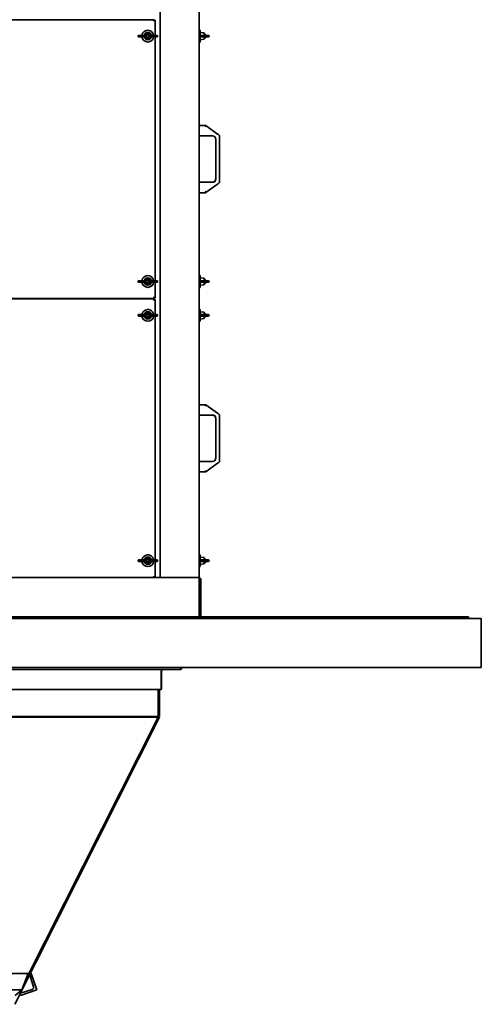
# Model space of a CAD drawing. Units: millimetres. Extents: x -5052 to 65106, y -6048 to 8039.
# Drawn here: x 1288 to 2229, y -1154 to 853 of the extents above; entities that cross this region are included whole.
import ezdxf

# ---------------------------------------------------------------- set-up
doc = ezdxf.new("R2010")
doc.units = ezdxf.units.MM

msp = doc.modelspace()

# ---------------------------------------------------------------- linework, layer by layer
at = {"color": 7, "linetype": 'Continuous', "lineweight": 35}
for p, q in [((1574, 1435.6), (1574, -284.4)), ((1654, 1435.6), (1654, -284.4)), ((97, 852.6), (1561, 852.6)), ((1561, 852.6), (1561, 851.6)), ((1561, 851.6), (1564, 851.6)), ((1561, 851.6), (1561, 849.6)), ((1564, 820.6), (1564, 851.6)), ((1656, 831.1), (1654, 831.1)), ((1656, 831.1), (1656, 829.3)), ((1656, 829.3), (1656, 807.1)), ((1664, 825.6), (1656, 826.6)), ((1664, 820.6), (1664, 825.6)), ((1666.1, 823.1), (1664, 823.1)), ((1667.5, 821.7), (1666.1, 823.1)), ((1666.1, 820.6), (1666.1, 823.1)), ((1529.2, 819.6), (1529.2, 818.6)), ((1530.2, 820.6), (1540, 820.6)), ((1530.2, 817.6), (1540, 817.6)), ((1540, 820.6), (1542.4, 820.6)), ((1540, 817.6), (1542.4, 817.6)), ((1542.7, 818.6), (1542.7, 819.6)), ((1555.4, 819.6), (1555.4, 818.6)), ((1558.1, 820.6), (1555.7, 820.6)), ((1558.1, 817.6), (1555.7, 817.6)), ((1567.9, 820.6), (1558.1, 820.6)), ((1567.9, 817.6), (1558.1, 817.6)), ((1564, 320.6), (1564, 817.6)), ((1568.9, 818.6), (1568.9, 819.6)), ((1654, 807.1), (1656, 807.1)), ((1656, 811.6), (1664, 812.6)), ((1657.2, 820.6), (1664, 820.6)), ((1657.2, 817.6), (1664, 817.6)), ((1664, 820.6), (1673, 820.6)), ((1664, 817.6), (1673, 817.6)), ((1664, 812.6), (1664, 817.6)), ((1664, 815.1), (1666.1, 815.1)), ((1666.1, 815.1), (1666.1, 817.6)), ((1666.1, 815.1), (1667.5, 816.5)), ((1667.5, 821.7), (1667.5, 820.6)), ((1667.5, 817.6), (1667.5, 816.5)), ((1674, 818.6), (1674, 819.6)), ((1654, 637), (1667.1, 637)), ((1667, 636.8), (1667.1, 637)), ((1667.1, 636.8), (1667.1, 637)), ((1691.3, 619.6), (1667.1, 636.8)), ((1654, 615.8), (1681, 615.8)), ((1687.4, 609.4), (1687.4, 527.8)), ((1695.3, 613.8), (1695.3, 523.4)), ((1681, 521.4), (1654, 521.4)), ((1667.1, 500.4), (1691.3, 517.6)), ((1667.1, 500.1), (1654, 500.1)), ((1667, 500.4), (1667.1, 500.1)), ((1667.1, 500.4), (1667.1, 500.1)), ((1656, 331.1), (1654, 331.1)), ((1656, 331.1), (1656, 329.3)), ((1656, 329.3), (1656, 307.1)), ((1664, 325.6), (1656, 326.6)), ((1664, 320.6), (1664, 325.6)), ((1666.1, 323.1), (1664, 323.1)), ((1667.5, 321.7), (1666.1, 323.1)), ((1666.1, 320.6), (1666.1, 323.1)), ((1667.5, 321.7), (1667.5, 320.6)), ((1529.2, 319.6), (1529.2, 318.6)), ((1530.2, 320.6), (1540, 320.6)), ((1530.2, 317.6), (1540, 317.6)), ((1540, 320.6), (1542.4, 320.6)), ((1540, 317.6), (1542.4, 317.6)), ((1542.7, 318.6), (1542.7, 319.6)), ((1555.4, 319.6), (1555.4, 318.6)), ((1558.1, 320.6), (1555.7, 320.6)), ((1558.1, 317.6), (1555.7, 317.6)), ((1567.9, 320.6), (1558.1, 320.6)), ((1567.9, 317.6), (1558.1, 317.6)), ((1564, 285.6), (1564, 317.6)), ((1568.9, 318.6), (1568.9, 319.6)), ((1654, 307.1), (1656, 307.1)), ((1656, 311.6), (1664, 312.6)), ((1657.2, 320.6), (1664, 320.6)), ((1657.2, 317.6), (1664, 317.6)), ((1664, 320.6), (1673, 320.6)), ((1664, 317.6), (1673, 317.6)), ((1664, 312.6), (1664, 317.6)), ((1664, 315.1), (1666.1, 315.1)), ((1666.1, 315.1), (1666.1, 317.6)), ((1666.1, 315.1), (1667.5, 316.5)), ((1667.5, 317.6), (1667.5, 316.5)), ((1674, 318.6), (1674, 319.6)), ((97, 284.6), (1561, 284.6)), ((97, 283.6), (1561, 283.6)), ((1534.5, 283.6), (1534.5, 284.6)), ((1561, 285.6), (1561, 287.6)), ((1561, 285.6), (1564, 285.6)), ((1561, 285.6), (1561, 284.6)), ((1561, 283.6), (1561, 282.6)), ((1561, 282.6), (1561, 280.6)), ((1561, 282.6), (1564, 282.6)), ((1564, 251.6), (1564, 282.6)), ((1656, 262.1), (1654, 262.1)), ((1656, 262.1), (1656, 260.3)), ((1529.2, 250.6), (1529.2, 249.6)), ((1530.2, 251.6), (1540, 251.6)), ((1530.2, 248.6), (1540, 248.6)), ((1540, 251.6), (1542.4, 251.6)), ((1540, 248.6), (1542.4, 248.6)), ((1542.7, 249.6), (1542.7, 250.6)), ((1555.4, 250.6), (1555.4, 249.6)), ((1558.1, 251.6), (1555.7, 251.6)), ((1558.1, 248.6), (1555.7, 248.6)), ((1567.9, 251.6), (1558.1, 251.6)), ((1567.9, 248.6), (1558.1, 248.6)), ((1564, -248.4), (1564, 248.6)), ((1568.9, 249.6), (1568.9, 250.6)), ((1656, 260.3), (1656, 238.1)), ((1664, 256.6), (1656, 257.6)), ((1656, 242.6), (1664, 243.6)), ((1657.2, 251.6), (1664, 251.6)), ((1657.2, 248.6), (1664, 248.6)), ((1664, 251.6), (1664, 256.6)), ((1666.1, 254.1), (1664, 254.1)), ((1664, 251.6), (1673, 251.6)), ((1664, 248.6), (1673, 248.6)), ((1664, 243.6), (1664, 248.6)), ((1664, 246.1), (1666.1, 246.1)), ((1667.5, 252.7), (1666.1, 254.1)), ((1666.1, 251.6), (1666.1, 254.1)), ((1666.1, 246.1), (1666.1, 248.6)), ((1666.1, 246.1), (1667.5, 247.5)), ((1667.5, 252.7), (1667.5, 251.6)), ((1667.5, 248.6), (1667.5, 247.5)), ((1674, 249.6), (1674, 250.6)), ((1654, 238.1), (1656, 238.1)), ((1654, 68), (1667.1, 68)), ((1667, 67.8), (1667.1, 68)), ((1667.1, 67.8), (1667.1, 68)), ((1691.3, 50.6), (1667.1, 67.8)), ((1654, 46.8), (1681, 46.8)), ((1687.4, 40.4), (1687.4, -41.2)), ((1695.3, 44.8), (1695.3, -45.6)), ((1681, -47.6), (1654, -47.6)), ((1667.1, -68.6), (1691.3, -51.4)), ((1667.1, -68.9), (1654, -68.9)), ((1667, -68.6), (1667.1, -68.9)), ((1667.1, -68.6), (1667.1, -68.9)), ((1656, -237.9), (1654, -237.9)), ((1656, -237.9), (1656, -239.7)), ((1656, -239.7), (1656, -261.9)), ((1529.2, -249.4), (1529.2, -250.4)), ((1530.2, -248.4), (1540, -248.4)), ((1530.2, -251.4), (1540, -251.4)), ((1540, -248.4), (1542.4, -248.4)), ((1540, -251.4), (1542.4, -251.4)), ((1542.7, -250.4), (1542.7, -249.4)), ((1555.4, -249.4), (1555.4, -250.4)), ((1558.1, -248.4), (1555.7, -248.4)), ((1558.1, -251.4), (1555.7, -251.4)), ((1567.9, -248.4), (1558.1, -248.4)), ((1567.9, -251.4), (1558.1, -251.4)), ((1564, -283.4), (1564, -251.4)), ((1568.9, -250.4), (1568.9, -249.4)), ((1664, -243.4), (1656, -242.4)), ((1656, -257.4), (1664, -256.4)), ((1657.2, -248.4), (1664, -248.4)), ((1657.2, -251.4), (1664, -251.4)), ((1664, -248.4), (1664, -243.4)), ((1666.1, -245.9), (1664, -245.9)), ((1664, -248.4), (1673, -248.4)), ((1664, -251.4), (1673, -251.4)), ((1664, -256.4), (1664, -251.4)), ((1664, -253.9), (1666.1, -253.9)), ((1667.5, -247.3), (1666.1, -245.9)), ((1666.1, -248.4), (1666.1, -245.9)), ((1666.1, -253.9), (1666.1, -251.4)), ((1666.1, -253.9), (1667.5, -252.5)), ((1667.5, -247.3), (1667.5, -248.4)), ((1667.5, -251.4), (1667.5, -252.5)), ((1674, -250.4), (1674, -249.4)), ((1654, -261.9), (1656, -261.9)), ((97, -284.4), (1561, -284.4)), ((1561, -283.4), (1561, -281.4)), ((1561, -283.4), (1564, -283.4)), ((1561, -283.4), (1561, -284.4)), ((1561, -284.4), (1574, -284.4)), ((1574, -284.4), (1578, -284.4)), ((1578, -284.4), (1650, -284.4)), ((1650, -284.4), (1654, -284.4)), ((1654, -288.4), (1654, -284.4)), ((1654, -286.4), (1657, -286.4)), ((1654, -360.4), (1654, -288.4)), ((1657, -286.4), (1657, -290.4)), ((1657, -290.4), (1657, -358.4)), ((1654, -364.4), (1654, -360.4)), ((1657, -358.4), (1657, -362.4)), ((2229, -367.4), (829, -367.4)), ((833, -364.4), (2203, -364.4)), ((1657, -362.4), (1654, -362.4)), ((2203, -367.4), (2203, -364.4)), ((2229, -467.4), (2229, -367.4)), ((1615.3, -471.4), (42.7, -471.4)), ((2229, -467.4), (829, -467.4)), ((1576, -510.7), (1576, -476.4)), ((1576.8, -510.7), (1576.8, -476.4)), ((1615.3, -471.4), (1616.1, -471.4)), ((1617, -469.7), (1617, -467.4)), ((1617.8, -469.7), (1617.8, -467.4)), ((1574.3, -512.4), (83.7, -512.4)), ((1569.8, -512.4), (1569.8, -567.4)), ((1572.8, -512.4), (1572.8, -567.4)), ((1573, -567.4), (1573, -512.4)), ((1574.3, -512.4), (1575.1, -512.4)), ((88, -568.8), (1570, -568.8)), ((88.3, -567.4), (1569.8, -567.4)), ((1572.7, -568.8), (1277.6, -1153.9)), ((1570, -568.8), (1302, -1099)), ((1569.8, -567.4), (1572.8, -567.4)), ((1570, -567.4), (1570, -568.8)), ((1570, -567.4), (1572.7, -568.8)), ((1572.8, -567.4), (1573, -567.4)), ((353, -1091.4), (1305, -1091.4)), ((1291.9, -1124.7), (1305, -1091.4)), ((1308.2, -1094.3), (1316.1, -1118.3)), ((1311.4, -1091.4), (1309.3, -1092.1)), ((1322.4, -1124.7), (1311.4, -1091.4)), ((1313.5, -1123.4), (1289.5, -1131.3)), ((366.2, -1124.7), (1291.9, -1124.7)), ((1278.7, -1135.6), (1291.9, -1124.7)), ((1288.4, -1133.4), (1289.1, -1135.6)), ((1289.1, -1135.6), (1322.4, -1124.7))]:
    msp.add_line(p, q, dxfattribs=at)
for centre, radius in [((1549, 819.1), 4), ((1549, 819.1), 2.6), ((1549, 319.1), 4), ((1549, 319.1), 2.6), ((1549, 250.1), 4), ((1549, 250.1), 2.6), ((1549, -249.9), 4), ((1549, -249.9), 2.6)]:
    msp.add_circle(centre, radius, dxfattribs=at)
for centre, radius, start, end in [((1549, 819.1), 12, 122.0182, 172.8192), ((1549, 819.1), 7.5, 11.537, 168.463), ((1549, 819.1), 6.5, 8.3209, 171.6791), ((1549, 819.1), 12, 7.1808, 122.0182), ((1530.2, 819.6), 1, 90, 180), ((1530.2, 818.6), 1, 180, 270), ((1549, 819.1), 12, 187.1808, 352.8192), ((1549, 819.1), 7.5, 191.537, 348.463), ((1549, 819.1), 6.5, 188.3209, 351.6791), ((1567.9, 819.6), 1, 0, 90), ((1567.9, 818.6), 1, 270, 360), ((1673, 819.6), 1, 0, 90), ((1673, 818.6), 1, 270, 360), ((1681, 609.4), 6.61, 0, 90), ((1681, 609.4), 6.35, 0, 90), ((1689, 613.8), 6.35, 360, 45.8015), ((1681, 527.8), 6.61, 270, 0), ((1681, 527.8), 6.35, 270, 0), ((1689, 523.4), 6.35, 314.1985, 0), ((1549, 319.1), 12, 122.0182, 172.8192), ((1549, 319.1), 7.5, 11.537, 168.463), ((1549, 319.1), 6.5, 8.3209, 171.6791), ((1549, 319.1), 12, 7.1808, 122.0182), ((1530.2, 319.6), 1, 90, 180), ((1530.2, 318.6), 1, 180, 270), ((1549, 319.1), 12, 187.1808, 352.8192), ((1549, 319.1), 7.5, 191.537, 348.463), ((1549, 319.1), 6.5, 188.3209, 351.6791), ((1567.9, 319.6), 1, 0, 90), ((1567.9, 318.6), 1, 270, 360), ((1673, 319.6), 1, 0, 90), ((1673, 318.6), 1, 270, 0), ((1549, 250.1), 12, 7.1808, 122.0182), ((1530.2, 250.6), 1, 90, 180), ((1530.2, 249.6), 1, 180, 270), ((1549, 250.1), 12, 122.0182, 172.8192), ((1549, 250.1), 12, 187.1808, 352.8192), ((1549, 250.1), 7.5, 11.537, 168.463), ((1549, 250.1), 7.5, 191.537, 348.463), ((1549, 250.1), 6.5, 8.3209, 171.6791), ((1549, 250.1), 6.5, 188.3209, 351.6791), ((1567.9, 250.6), 1, 0, 90), ((1567.9, 249.6), 1, 270, 360), ((1673, 250.6), 1, 0, 90), ((1673, 249.6), 1, 270, 0), ((1681, 40.4), 6.61, 0, 90), ((1681, 40.4), 6.35, 0, 90), ((1689, 44.8), 6.35, 0, 45.8015), ((1681, -41.2), 6.61, 270, 0), ((1681, -41.2), 6.35, 270, 0), ((1689, -45.6), 6.35, 314.1985, 0), ((1549, -249.9), 12, 122.0182, 172.8192), ((1549, -249.9), 12, 7.1808, 122.0182), ((1530.2, -249.4), 1, 90, 180), ((1530.2, -250.4), 1, 180, 270), ((1549, -249.9), 12, 187.1808, 352.8192), ((1549, -249.9), 7.5, 11.537, 168.463), ((1549, -249.9), 7.5, 191.537, 348.463), ((1549, -249.9), 6.5, 8.3209, 171.6791), ((1549, -249.9), 6.5, 188.3209, 351.6791), ((1567.9, -249.4), 1, 0, 90), ((1567.9, -250.4), 1, 270, 360), ((1673, -249.4), 1, 0, 90), ((1673, -250.4), 1, 270, 0)]:
    msp.add_arc(centre, radius, start, end, dxfattribs=at)
for points, knots in [([(1542.6, 820), (1542.6, 820.2), (1542.5, 820.5), (1542.4, 820.6), (1542.4, 820.6)], [0, 0, 0, 0, 0.558793, 1, 1, 1, 1]), ([(1542.4, 817.6), (1542.5, 817.6), (1542.5, 817.6), (1542.6, 818), (1542.6, 818.1)], [0, 0, 0, 0, 0.560608, 1, 1, 1, 1]), ([(1542.7, 819.6), (1542.7, 819.7), (1542.7, 819.8), (1542.6, 820), (1542.6, 820)], [0, 0, 0, 0, 0.558792, 1, 1, 1, 1]), ([(1542.6, 818.1), (1542.6, 818.2), (1542.7, 818.4), (1542.7, 818.5), (1542.7, 818.6)], [0, 0, 0, 0, 0.561081, 1, 1, 1, 1]), ([(1555.5, 820), (1555.4, 820), (1555.4, 819.8), (1555.4, 819.7), (1555.4, 819.6)], [0, 0, 0, 0, 0.561081, 1, 1, 1, 1]), ([(1555.4, 818.6), (1555.4, 818.5), (1555.4, 818.4), (1555.4, 818.2), (1555.5, 818.1)], [0, 0, 0, 0, 0.558792, 1, 1, 1, 1]), ([(1555.7, 820.6), (1555.6, 820.6), (1555.5, 820.5), (1555.5, 820.2), (1555.5, 820)], [0, 0, 0, 0, 0.560608, 1, 1, 1, 1]), ([(1555.5, 818.1), (1555.5, 818), (1555.5, 817.6), (1555.6, 817.6), (1555.7, 817.6)], [0, 0, 0, 0, 0.5587932, 1, 1, 1, 1]), ([(1657.2, 820.6), (1657, 820.6), (1656.7, 820.5), (1656.4, 820.3), (1656.2, 820), (1656.1, 819.7), (1656.1, 819.6)], [0, 0, 0, 0, 0.280136, 0.55969, 0.779868, 1, 1, 1, 1]), ([(1656.1, 819.6), (1656.1, 819.5), (1656.1, 819.3), (1656.1, 819.2), (1656.1, 819.1)], [0, 0, 0, 0, 0.559629, 1, 1, 1, 1]), ([(1656.1, 819.1), (1656.1, 819), (1656.1, 818.8), (1656.1, 818.7), (1656.1, 818.6)], [0, 0, 0, 0, 0.560329, 1, 1, 1, 1]), ([(1656.1, 818.6), (1656.2, 818.4), (1656.2, 818.1), (1656.5, 817.8), (1656.8, 817.6), (1657.1, 817.6), (1657.2, 817.6)], [0, 0, 0, 0, 0.279223, 0.558645, 0.779202, 1, 1, 1, 1]), ([(1667, 636.8), (1667, 636.8), (1667, 636.7), (1666.9, 636.4), (1666.7, 635.8), (1666.5, 635.1), (1666.3, 634.5), (1666.2, 634.2)], [0, 0, 0, 0, 0.172963, 0.36023, 0.555877, 0.78527, 1, 1, 1, 1]), ([(1692.5, 618.8), (1692.3, 618.9), (1691.9, 619.2), (1691.5, 619.4), (1691.3, 619.6)], [0, 0, 0, 0, 0.542283, 1, 1, 1, 1]), ([(1693.1, 618.3), (1693.1, 618.3), (1693, 618.3), (1692.9, 618.4), (1692.7, 618.6), (1692.6, 618.7), (1692.5, 618.8)], [0, 0, 0, 0, 0.249241, 0.499369, 0.738168, 1, 1, 1, 1]), ([(1693.4, 618.3), (1693.3, 618.3), (1693.2, 618.3), (1693.1, 618.3), (1693.1, 618.3)], [0, 0, 0, 0, 0.56, 1, 1, 1, 1]), ([(1666.2, 502.9), (1666.3, 502.6), (1666.5, 501.9), (1666.8, 501), (1667, 500.5), (1667, 500.4), (1667, 500.4)], [0, 0, 0, 0, 0.276374, 0.570023, 0.79429, 1, 1, 1, 1]), ([(1691.3, 517.6), (1691.6, 517.8), (1692, 518.1), (1692.3, 518.3), (1692.5, 518.4)], [0, 0, 0, 0, 0.5800147, 1, 1, 1, 1]), ([(1692.5, 518.4), (1692.6, 518.5), (1692.7, 518.6), (1692.9, 518.7), (1693, 518.8), (1693.1, 518.9), (1693.1, 518.9)], [0, 0, 0, 0, 0.261193, 0.499513, 0.749586, 1, 1, 1, 1]), ([(1693.1, 518.9), (1693.1, 518.9), (1693.2, 518.9), (1693.3, 518.9), (1693.4, 518.9)], [0, 0, 0, 0, 0.56, 1, 1, 1, 1]), ([(1542.6, 320), (1542.6, 320.2), (1542.5, 320.5), (1542.4, 320.6), (1542.4, 320.6)], [0, 0, 0, 0, 0.558793, 1, 1, 1, 1]), ([(1542.4, 317.6), (1542.5, 317.6), (1542.5, 317.6), (1542.6, 318), (1542.6, 318.1)], [0, 0, 0, 0, 0.560608, 1, 1, 1, 1]), ([(1542.7, 319.6), (1542.7, 319.7), (1542.7, 319.8), (1542.6, 320), (1542.6, 320)], [0, 0, 0, 0, 0.5587917, 1, 1, 1, 1]), ([(1542.6, 318.1), (1542.6, 318.2), (1542.7, 318.4), (1542.7, 318.5), (1542.7, 318.6)], [0, 0, 0, 0, 0.561081, 1, 1, 1, 1]), ([(1555.5, 320), (1555.4, 320), (1555.4, 319.8), (1555.4, 319.7), (1555.4, 319.6)], [0, 0, 0, 0, 0.5610807, 1, 1, 1, 1]), ([(1555.4, 318.6), (1555.4, 318.5), (1555.4, 318.4), (1555.4, 318.2), (1555.5, 318.1)], [0, 0, 0, 0, 0.558792, 1, 1, 1, 1]), ([(1555.7, 320.6), (1555.6, 320.6), (1555.5, 320.5), (1555.5, 320.2), (1555.5, 320)], [0, 0, 0, 0, 0.560608, 1, 1, 1, 1]), ([(1555.5, 318.1), (1555.5, 318), (1555.5, 317.6), (1555.6, 317.6), (1555.7, 317.6)], [0, 0, 0, 0, 0.558793, 1, 1, 1, 1]), ([(1657.2, 320.6), (1657, 320.6), (1656.7, 320.5), (1656.4, 320.3), (1656.2, 320), (1656.1, 319.7), (1656.1, 319.6)], [0, 0, 0, 0, 0.280136, 0.55969, 0.779868, 1, 1, 1, 1]), ([(1656.1, 319.6), (1656.1, 319.5), (1656.1, 319.3), (1656.1, 319.2), (1656.1, 319.1)], [0, 0, 0, 0, 0.559629, 1, 1, 1, 1]), ([(1656.1, 319.1), (1656.1, 319), (1656.1, 318.8), (1656.1, 318.7), (1656.1, 318.6)], [0, 0, 0, 0, 0.560329, 1, 1, 1, 1]), ([(1656.1, 318.6), (1656.2, 318.4), (1656.2, 318.1), (1656.5, 317.8), (1656.8, 317.6), (1657.1, 317.6), (1657.2, 317.6)], [0, 0, 0, 0, 0.279223, 0.558645, 0.779202, 1, 1, 1, 1]), ([(1542.6, 251), (1542.6, 251.2), (1542.5, 251.5), (1542.4, 251.6), (1542.4, 251.6)], [0, 0, 0, 0, 0.558793, 1, 1, 1, 1]), ([(1542.4, 248.6), (1542.5, 248.6), (1542.5, 248.6), (1542.6, 249), (1542.6, 249.1)], [0, 0, 0, 0, 0.560608, 1, 1, 1, 1]), ([(1542.7, 250.6), (1542.7, 250.7), (1542.7, 250.8), (1542.6, 251), (1542.6, 251)], [0, 0, 0, 0, 0.5587917, 1, 1, 1, 1]), ([(1542.6, 249.1), (1542.6, 249.2), (1542.7, 249.4), (1542.7, 249.5), (1542.7, 249.6)], [0, 0, 0, 0, 0.561081, 1, 1, 1, 1]), ([(1555.5, 251), (1555.4, 251), (1555.4, 250.8), (1555.4, 250.7), (1555.4, 250.6)], [0, 0, 0, 0, 0.5610807, 1, 1, 1, 1]), ([(1555.4, 249.6), (1555.4, 249.5), (1555.4, 249.4), (1555.4, 249.2), (1555.5, 249.1)], [0, 0, 0, 0, 0.558792, 1, 1, 1, 1]), ([(1555.7, 251.6), (1555.6, 251.6), (1555.5, 251.5), (1555.5, 251.2), (1555.5, 251)], [0, 0, 0, 0, 0.560608, 1, 1, 1, 1]), ([(1555.5, 249.1), (1555.5, 249), (1555.5, 248.6), (1555.6, 248.6), (1555.7, 248.6)], [0, 0, 0, 0, 0.558793, 1, 1, 1, 1]), ([(1657.2, 251.6), (1657, 251.6), (1656.7, 251.5), (1656.4, 251.3), (1656.2, 251), (1656.1, 250.7), (1656.1, 250.6)], [0, 0, 0, 0, 0.280136, 0.55969, 0.779868, 1, 1, 1, 1]), ([(1656.1, 250.6), (1656.1, 250.5), (1656.1, 250.3), (1656.1, 250.2), (1656.1, 250.1)], [0, 0, 0, 0, 0.559629, 1, 1, 1, 1]), ([(1656.1, 250.1), (1656.1, 250), (1656.1, 249.8), (1656.1, 249.7), (1656.1, 249.6)], [0, 0, 0, 0, 0.560329, 1, 1, 1, 1]), ([(1656.1, 249.6), (1656.2, 249.4), (1656.2, 249.1), (1656.5, 248.8), (1656.8, 248.6), (1657.1, 248.6), (1657.2, 248.6)], [0, 0, 0, 0, 0.279223, 0.558645, 0.779202, 1, 1, 1, 1]), ([(1667, 67.8), (1667, 67.8), (1667, 67.7), (1666.9, 67.4), (1666.7, 66.8), (1666.5, 66.1), (1666.3, 65.5), (1666.2, 65.2)], [0, 0, 0, 0, 0.172963, 0.36023, 0.555877, 0.78527, 1, 1, 1, 1]), ([(1692.5, 49.8), (1692.3, 49.9), (1691.9, 50.2), (1691.5, 50.4), (1691.3, 50.6)], [0, 0, 0, 0, 0.542283, 1, 1, 1, 1]), ([(1693.1, 49.3), (1693.1, 49.3), (1693, 49.3), (1692.9, 49.4), (1692.7, 49.6), (1692.6, 49.7), (1692.5, 49.8)], [0, 0, 0, 0, 0.2492405, 0.4993685, 0.7381675, 1, 1, 1, 1]), ([(1693.4, 49.3), (1693.3, 49.3), (1693.2, 49.3), (1693.1, 49.3), (1693.1, 49.3)], [0, 0, 0, 0, 0.56, 1, 1, 1, 1]), ([(1691.3, -51.4), (1691.6, -51.2), (1692, -50.9), (1692.3, -50.7), (1692.5, -50.6)], [0, 0, 0, 0, 0.5800147, 1, 1, 1, 1]), ([(1692.5, -50.6), (1692.6, -50.5), (1692.7, -50.4), (1692.9, -50.3), (1693, -50.2), (1693.1, -50.1), (1693.1, -50.1)], [0, 0, 0, 0, 0.261193, 0.499513, 0.749586, 1, 1, 1, 1]), ([(1693.1, -50.1), (1693.1, -50.1), (1693.2, -50.1), (1693.3, -50.1), (1693.4, -50.1)], [0, 0, 0, 0, 0.56, 1, 1, 1, 1]), ([(1666.2, -66.1), (1666.3, -66.4), (1666.5, -67.1), (1666.8, -68), (1667, -68.5), (1667, -68.6), (1667, -68.6)], [0, 0, 0, 0, 0.276374, 0.570023, 0.79429, 1, 1, 1, 1]), ([(1542.6, -249), (1542.6, -248.8), (1542.5, -248.5), (1542.4, -248.4), (1542.4, -248.4)], [0, 0, 0, 0, 0.558793, 1, 1, 1, 1]), ([(1542.4, -251.4), (1542.5, -251.4), (1542.5, -251.4), (1542.6, -251), (1542.6, -250.9)], [0, 0, 0, 0, 0.560608, 1, 1, 1, 1]), ([(1542.7, -249.4), (1542.7, -249.3), (1542.7, -249.2), (1542.6, -249), (1542.6, -249)], [0, 0, 0, 0, 0.5587917, 1, 1, 1, 1]), ([(1542.6, -250.9), (1542.6, -250.8), (1542.7, -250.6), (1542.7, -250.5), (1542.7, -250.4)], [0, 0, 0, 0, 0.561081, 1, 1, 1, 1]), ([(1555.5, -249), (1555.4, -249), (1555.4, -249.2), (1555.4, -249.3), (1555.4, -249.4)], [0, 0, 0, 0, 0.5610807, 1, 1, 1, 1]), ([(1555.4, -250.4), (1555.4, -250.5), (1555.4, -250.6), (1555.4, -250.8), (1555.5, -250.9)], [0, 0, 0, 0, 0.558792, 1, 1, 1, 1]), ([(1555.7, -248.4), (1555.6, -248.4), (1555.5, -248.5), (1555.5, -248.8), (1555.5, -249)], [0, 0, 0, 0, 0.560608, 1, 1, 1, 1]), ([(1555.5, -250.9), (1555.5, -251), (1555.5, -251.4), (1555.6, -251.4), (1555.7, -251.4)], [0, 0, 0, 0, 0.558793, 1, 1, 1, 1]), ([(1657.2, -248.4), (1657, -248.4), (1656.7, -248.5), (1656.4, -248.7), (1656.2, -249), (1656.1, -249.3), (1656.1, -249.4)], [0, 0, 0, 0, 0.280136, 0.55969, 0.779868, 1, 1, 1, 1]), ([(1656.1, -249.4), (1656.1, -249.5), (1656.1, -249.7), (1656.1, -249.8), (1656.1, -249.9)], [0, 0, 0, 0, 0.559629, 1, 1, 1, 1]), ([(1656.1, -249.9), (1656.1, -250), (1656.1, -250.2), (1656.1, -250.3), (1656.1, -250.4)], [0, 0, 0, 0, 0.560329, 1, 1, 1, 1]), ([(1656.1, -250.4), (1656.2, -250.6), (1656.2, -250.9), (1656.5, -251.2), (1656.8, -251.4), (1657.1, -251.4), (1657.2, -251.4)], [0, 0, 0, 0, 0.279223, 0.558645, 0.779202, 1, 1, 1, 1]), ([(1576, -476.4), (1576.1, -475.9), (1576.2, -474.9), (1576.8, -473.6), (1577.9, -472.4), (1579.4, -471.6), (1580.5, -471.5), (1581, -471.4)], [0, 0, 0, 0, 0.146754, 0.316126, 0.510248, 0.757793, 1, 1, 1, 1]), ([(1576.8, -476.4), (1576.8, -475.9), (1576.9, -474.9), (1577.6, -473.6), (1578.7, -472.4), (1580.1, -471.6), (1581.2, -471.5), (1581.8, -471.4)], [0, 0, 0, 0, 0.146754, 0.316126, 0.510248, 0.757793, 1, 1, 1, 1]), ([(1615.3, -471.4), (1615.6, -471.4), (1616, -471.3), (1616.6, -470.9), (1616.9, -470.5), (1617, -470.1), (1617, -469.8), (1617, -469.7)], [0, 0, 0, 0, 0.31012, 0.616121, 0.758896, 0.886022, 1, 1, 1, 1]), ([(1616.1, -471.4), (1616.3, -471.4), (1616.8, -471.3), (1617.3, -470.9), (1617.6, -470.5), (1617.7, -470.1), (1617.8, -469.8), (1617.8, -469.7)], [0, 0, 0, 0, 0.31012, 0.616121, 0.758896, 0.886022, 1, 1, 1, 1]), ([(1574.3, -512.4), (1574.6, -512.4), (1575, -512.3), (1575.6, -511.9), (1575.9, -511.5), (1576, -511.1), (1576, -510.8), (1576, -510.7)], [0, 0, 0, 0, 0.31012, 0.616121, 0.758896, 0.886022, 1, 1, 1, 1]), ([(1575.1, -512.4), (1575.3, -512.4), (1575.8, -512.3), (1576.3, -511.9), (1576.6, -511.5), (1576.7, -511.1), (1576.8, -510.8), (1576.8, -510.7)], [0, 0, 0, 0, 0.31012, 0.616121, 0.758896, 0.886022, 1, 1, 1, 1]), ([(1316.1, -1118.3), (1316.2, -1118.9), (1316.4, -1120.1), (1315.8, -1121.6), (1314.8, -1122.8), (1313.9, -1123.2), (1313.5, -1123.4)], [0, 0, 0, 0, 0.266511, 0.563879, 0.793739, 1, 1, 1, 1])]:
    msp.add_open_spline(points, degree=3, knots=knots, dxfattribs=at)

doc.saveas('drawing.dxf')
